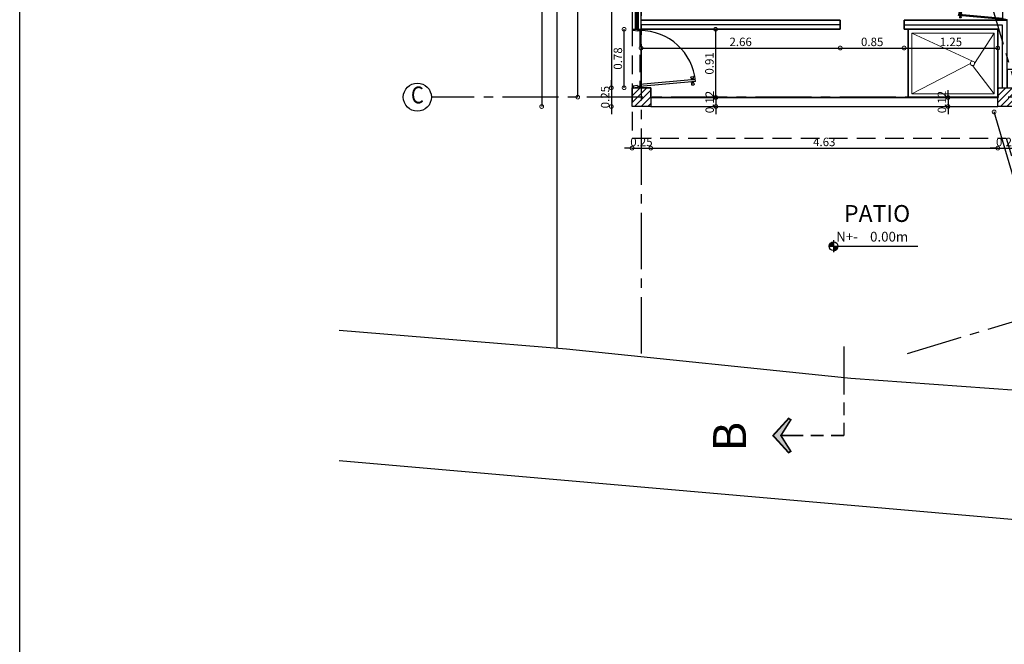
# Model space of a CAD drawing. Units: metres. Extents: x 0 to 193, y 0 to 48.
# Drawn here: x 1 to 14, y 24 to 32 of the extents above; entities that cross this region are included whole.
import ezdxf
from ezdxf.enums import TextEntityAlignment as Align

# ---------------------------------------------------------------- set-up
doc = ezdxf.new("R2010")
doc.units = ezdxf.units.M
doc.header["$MEASUREMENT"] = 0
doc.linetypes.add('CENTER2', pattern=[1.125, 0.75, -0.125, 0.125, -0.125])
doc.linetypes.add('HIDDEN', pattern=[0.375, 0.25, -0.125])
for name, color, linetype in [('FAC-PLANO-DELANTE', 5, 'Continuous'), ('FAC-VENTANAS', 4, 'Continuous'), ('PLAN-ACHU-COL', 9, 'Continuous'), ('PLAN-AREAS', 30, 'Continuous'), ('PLAN-COLUMNAS', 6, 'Continuous'), ('PLAN-COTAS', 8, 'Continuous'), ('PLAN-EJES', 9, 'CENTER2'), ('PLAN-MUROS', 6, 'Continuous'), ('PLAN-PROYECCIONES', 8, 'HIDDEN'), ('PLAN-PUERTAS', 1, 'Continuous'), ('PLAN-VENTANAS', 4, 'Continuous'), ('TEX-PRINCIPAL', 252, 'Continuous')]:
    doc.layers.add(name, color=color, linetype=linetype)
doc.layers.add('PLAN-EQUIP', color=250, linetype='Continuous', lineweight=15)
doc.styles.add('ARIAL', font='arial.ttf')
doc.styles.add('ROMANS', font='arial.ttf')
doc.dimstyles.new('COT-URD-plan-ESC1-75', dxfattribs={"dimscale": 0, "dimtxt": 0.1125, "dimasz": 0.1, "dimexe": 1.25, "dimexo": 0.0625, "dimgap": 0.025, "dimtad": 1, "dimzin": 1, "dimdsep": 46, "dimtxsty": 'ROMANS', "dimblk": 'DOTSMALL', "dimcen": 0.1, "dimse1": 1, "dimse2": 1, "dimclrd": 8, "dimclre": 8, "dimclrt": 2, "dimadec": 0, "dimazin": 0, "dimtfac": 1, "dimtix": 1, "dimtmove": 0, "dimatfit": 0, "dimldrblk": 'DOTSMALL', "dimfxl": 1, "dimtolj": 1, "dimtzin": 0, "dimarcsym": 0})

# ---------------------------------------------------------------- blocks, each defined once
blk = doc.blocks.new('EJE')
at = {"layer": 'PLAN-EJES', "color": 1, "linetype": 'Continuous'}
blk.add_circle((0, 0), 0.25, dxfattribs=at)
at = {"layer": 'PLAN-EJES', "color": 3, "linetype": 'Continuous', "style": 'ROMANS', "width": 0.875}
blk.add_attdef('A', text='', height=0.3, rotation=360, dxfattribs=at).set_placement((0, 0), align=Align.MIDDLE)
blk = doc.blocks.new('L-CORTE')
blk.add_hatch(color=256).paths.add_polyline_path([(-0.739, 0.228), (-0.947, 0), (-0.739, -0.228), (-0.71, -0.21), (-0.842, 0), (-0.71, 0.21)])
at = {"const_width": 0.022}
blk.add_lwpolyline([(-0.739, 0.228), (-0.947, 0), (-0.739, -0.228), (-0.71, -0.21), (-0.842, 0), (-0.71, 0.21)], close=True, dxfattribs=at)
for points in [[(-0.543, 0), (-0.842, 0)], [(-0.271, 0), (-0.443, 0)], [(0, 0), (-0.172, 0)], [(0, 0), (0, -0.172)], [(0, -0.271), (0, -0.443)], [(0, -0.543), (0, -1.19)]]:
    blk.add_lwpolyline(points, dxfattribs=at)
at = {"style": 'ARIAL'}
blk.add_attdef('CORTE', text='', height=0.44, dxfattribs=at).set_placement((-1.47, 0.014), align=Align.MIDDLE)
blk = doc.blocks.new('_DOTSMALL')
at = {"color": 0, "linetype": 'ByBlock', "const_width": 0.5}
blk.add_lwpolyline([(-0.0625, 0, 1), (0.0625, 0, 1)], format="xyb", close=True, dxfattribs=at)
blk = doc.blocks.new('*D409')
at = {"layer": 'DEFPOINTS', "color": 0, "transparency": 16777216}
for p in [(8.893, 30.909), (9.143, 30.909), (9.143, 30.354)]:
    blk.add_point(p, dxfattribs=at)
at = {"layer": 'PLAN-COTAS', "color": 8, "lineweight": -2, "transparency": 16777216}
for p, q in [((8.893, 30.354), (8.793, 30.354)), ((8.893, 30.354), (9.143, 30.354)), ((9.143, 30.354), (9.243, 30.354))]:
    blk.add_line(p, q, dxfattribs=at)
at = {"layer": 'PLAN-COTAS', "color": 8, "lineweight": -2, "transparency": 16777216, "xscale": 0.1, "yscale": 0.1, "zscale": 0.1}
blk.add_blockref('_DOTSMALL', (8.893, 30.354), dxfattribs=at)
at = {"layer": 'PLAN-COTAS', "color": 8, "lineweight": -2, "transparency": 16777216, "xscale": 0.1, "yscale": 0.1, "zscale": 0.1, "rotation": 180}
blk.add_blockref('_DOTSMALL', (9.143, 30.354), dxfattribs=at)
at = {"layer": 'PLAN-COTAS', "color": 2, "transparency": 16777216, "insert": (9.018, 30.436), "char_height": 0.1125, "attachment_point": 5, "style": 'ROMANS'}
blk.add_mtext('\\A1;0.25', dxfattribs=at)
blk = doc.blocks.new('*D410')
at = {"layer": 'DEFPOINTS', "color": 0, "transparency": 16777216}
for p in [(9.143, 30.909), (13.773, 30.909), (13.773, 30.354)]:
    blk.add_point(p, dxfattribs=at)
at = {"layer": 'PLAN-COTAS', "color": 8, "lineweight": -2, "transparency": 16777216}
blk.add_line((9.143, 30.354), (13.773, 30.354), dxfattribs=at)
at = {"layer": 'PLAN-COTAS', "color": 8, "lineweight": -2, "transparency": 16777216, "xscale": 0.1, "yscale": 0.1, "zscale": 0.1, "rotation": 180}
blk.add_blockref('_DOTSMALL', (9.143, 30.354), dxfattribs=at)
at = {"layer": 'PLAN-COTAS', "color": 8, "lineweight": -2, "transparency": 16777216, "xscale": 0.1, "yscale": 0.1, "zscale": 0.1}
blk.add_blockref('_DOTSMALL', (13.773, 30.354), dxfattribs=at)
at = {"layer": 'PLAN-COTAS', "color": 2, "transparency": 16777216, "insert": (11.458, 30.437), "char_height": 0.1125, "attachment_point": 5, "style": 'ROMANS'}
blk.add_mtext('\\A1;4.63', dxfattribs=at)
blk = doc.blocks.new('*D411')
at = {"layer": 'DEFPOINTS', "color": 0, "transparency": 16777216}
for p in [(13.773, 30.909), (14.023, 30.909), (14.023, 30.354)]:
    blk.add_point(p, dxfattribs=at)
at = {"layer": 'PLAN-COTAS', "color": 8, "lineweight": -2, "transparency": 16777216}
for p, q in [((13.773, 30.354), (13.673, 30.354)), ((13.773, 30.354), (14.023, 30.354)), ((14.023, 30.354), (14.123, 30.354))]:
    blk.add_line(p, q, dxfattribs=at)
at = {"layer": 'PLAN-COTAS', "color": 8, "lineweight": -2, "transparency": 16777216, "xscale": 0.1, "yscale": 0.1, "zscale": 0.1}
blk.add_blockref('_DOTSMALL', (13.773, 30.354), dxfattribs=at)
at = {"layer": 'PLAN-COTAS', "color": 8, "lineweight": -2, "transparency": 16777216, "xscale": 0.1, "yscale": 0.1, "zscale": 0.1, "rotation": 180}
blk.add_blockref('_DOTSMALL', (14.023, 30.354), dxfattribs=at)
at = {"layer": 'PLAN-COTAS', "color": 2, "transparency": 16777216, "insert": (13.898, 30.436), "char_height": 0.1125, "attachment_point": 5, "style": 'ROMANS'}
blk.add_mtext('\\A1;0.25', dxfattribs=at)
blk = doc.blocks.new('*D418')
at = {"layer": 'DEFPOINTS', "color": 0, "transparency": 16777216}
for p in [(13.967, 30.909), (13.724, 30.837), (14.745, 28.323)]:
    blk.add_point(p, dxfattribs=at)
at = {"layer": 'PLAN-COTAS', "color": 8, "lineweight": -2, "transparency": 16777216}
blk.add_line((14.485, 28.247), (13.724, 30.837), dxfattribs=at)
at = {"layer": 'PLAN-COTAS', "color": 8, "lineweight": -2, "transparency": 16777216, "xscale": 0.1, "yscale": 0.1, "zscale": 0.1}
for p, rotation in [((13.724, 30.837), 106.3759144264247), ((14.485, 28.247), 286.3759144264247)]:
    blk.add_blockref('_DOTSMALL', p, dxfattribs=dict(at, rotation=rotation))
at = {"layer": 'PLAN-COTAS', "color": 2, "transparency": 16777216, "insert": (14.183, 29.565), "char_height": 0.1125, "attachment_point": 5, "rotation": 286.3759, "style": 'ROMANS'}
blk.add_mtext('\\A1;2.70', dxfattribs=at)
blk = doc.blocks.new('*D436')
at = {"layer": 'DEFPOINTS', "color": 0, "transparency": 16777216}
for p in [(8.893, 35.789), (8.617, 31.159), (8.893, 31.159)]:
    blk.add_point(p, dxfattribs=at)
at = {"layer": 'PLAN-COTAS', "color": 8, "lineweight": -2, "transparency": 16777216}
blk.add_line((8.617, 35.789), (8.617, 31.159), dxfattribs=at)
at = {"layer": 'PLAN-COTAS', "color": 8, "lineweight": -2, "transparency": 16777216, "xscale": 0.1, "yscale": 0.1, "zscale": 0.1}
for p, rotation in [((8.617, 35.789), 90), ((8.617, 31.159), 270)]:
    blk.add_blockref('_DOTSMALL', p, dxfattribs=dict(at, rotation=rotation))
at = {"layer": 'PLAN-COTAS', "color": 2, "transparency": 16777216, "insert": (8.534, 33.474), "char_height": 0.1125, "attachment_point": 5, "rotation": 90, "style": 'ROMANS'}
blk.add_mtext('\\A1;4.63', dxfattribs=at)
blk = doc.blocks.new('*D437')
at = {"layer": 'DEFPOINTS', "color": 0, "transparency": 16777216}
for p in [(8.893, 31.159), (8.617, 30.909), (8.893, 30.909)]:
    blk.add_point(p, dxfattribs=at)
at = {"layer": 'PLAN-COTAS', "color": 8, "lineweight": -2, "transparency": 16777216}
for p, q in [((8.617, 31.159), (8.617, 31.259)), ((8.617, 31.159), (8.617, 30.909)), ((8.617, 30.909), (8.617, 30.809))]:
    blk.add_line(p, q, dxfattribs=at)
at = {"layer": 'PLAN-COTAS', "color": 8, "lineweight": -2, "transparency": 16777216, "xscale": 0.1, "yscale": 0.1, "zscale": 0.1}
for p, rotation in [((8.617, 31.159), 270), ((8.617, 30.909), 90)]:
    blk.add_blockref('_DOTSMALL', p, dxfattribs=dict(at, rotation=rotation))
at = {"layer": 'PLAN-COTAS', "color": 2, "transparency": 16777216, "insert": (8.534, 31.034), "char_height": 0.1125, "attachment_point": 5, "rotation": 90, "style": 'ROMANS'}
blk.add_mtext('\\A1;0.25', dxfattribs=at)
blk = doc.blocks.new('*D438')
at = {"layer": 'DEFPOINTS', "color": 0, "transparency": 16777216}
for p in [(8.169, 35.914), (8.893, 35.914), (8.893, 31.034)]:
    blk.add_point(p, dxfattribs=at)
at = {"layer": 'PLAN-COTAS', "color": 8, "lineweight": -2, "transparency": 16777216}
blk.add_line((8.169, 31.034), (8.169, 35.914), dxfattribs=at)
at = {"layer": 'PLAN-COTAS', "color": 8, "lineweight": -2, "transparency": 16777216, "xscale": 0.1, "yscale": 0.1, "zscale": 0.1}
for p, rotation in [((8.169, 35.914), 90), ((8.169, 31.034), 270)]:
    blk.add_blockref('_DOTSMALL', p, dxfattribs=dict(at, rotation=rotation))
at = {"layer": 'PLAN-COTAS', "color": 2, "transparency": 16777216, "insert": (8.087, 33.474), "char_height": 0.1125, "attachment_point": 5, "rotation": 90, "style": 'ROMANS'}
blk.add_mtext('\\A1;4.88', dxfattribs=at)
blk = doc.blocks.new('*D440')
at = {"layer": 'DEFPOINTS', "color": 0, "transparency": 16777216}
for p in [(8.893, 40.919), (7.688, 30.909), (8.893, 30.909)]:
    blk.add_point(p, dxfattribs=at)
at = {"layer": 'PLAN-COTAS', "color": 8, "lineweight": -2, "transparency": 16777216}
blk.add_line((7.688, 40.919), (7.688, 30.909), dxfattribs=at)
at = {"layer": 'PLAN-COTAS', "color": 8, "lineweight": -2, "transparency": 16777216, "xscale": 0.1, "yscale": 0.1, "zscale": 0.1}
for p, rotation in [((7.688, 40.919), 90), ((7.688, 30.909), 270)]:
    blk.add_blockref('_DOTSMALL', p, dxfattribs=dict(at, rotation=rotation))
at = {"layer": 'PLAN-COTAS', "color": 2, "transparency": 16777216, "insert": (7.605, 35.914), "char_height": 0.1125, "attachment_point": 5, "rotation": 90, "style": 'ROMANS'}
blk.add_mtext('\\A1;10.01', dxfattribs=at)
blk = doc.blocks.new('*D442')
at = {"layer": 'DEFPOINTS', "color": 0, "transparency": 16777216}
for p in [(13.773, 31.029), (13.109, 30.909), (13.773, 30.909)]:
    blk.add_point(p, dxfattribs=at)
at = {"layer": 'PLAN-COTAS', "color": 8, "lineweight": -2, "transparency": 16777216}
for p, q in [((13.109, 31.029), (13.109, 31.129)), ((13.109, 31.029), (13.109, 30.909)), ((13.109, 30.909), (13.109, 30.809))]:
    blk.add_line(p, q, dxfattribs=at)
at = {"layer": 'PLAN-COTAS', "color": 8, "lineweight": -2, "transparency": 16777216, "xscale": 0.1, "yscale": 0.1, "zscale": 0.1}
for p, rotation in [((13.109, 31.029), 270), ((13.109, 30.909), 90)]:
    blk.add_blockref('_DOTSMALL', p, dxfattribs=dict(at, rotation=rotation))
at = {"layer": 'PLAN-COTAS', "color": 2, "transparency": 16777216, "insert": (13.027, 30.969), "char_height": 0.1125, "attachment_point": 5, "rotation": 90, "style": 'ROMANS'}
blk.add_mtext('\\A1;0.12', dxfattribs=at)
blk = doc.blocks.new('*D445')
at = {"layer": 'DEFPOINTS', "color": 0, "transparency": 16777216}
for p in [(10.342, 31.939), (9.143, 31.029), (10.008, 31.029)]:
    blk.add_point(p, dxfattribs=at)
at = {"layer": 'PLAN-COTAS', "color": 8, "lineweight": -2, "transparency": 16777216}
blk.add_line((10.008, 31.939), (10.008, 31.029), dxfattribs=at)
at = {"layer": 'PLAN-COTAS', "color": 8, "lineweight": -2, "transparency": 16777216, "xscale": 0.1, "yscale": 0.1, "zscale": 0.1}
for p, rotation in [((10.008, 31.939), 90), ((10.008, 31.029), 270)]:
    blk.add_blockref('_DOTSMALL', p, dxfattribs=dict(at, rotation=rotation))
at = {"layer": 'PLAN-COTAS', "color": 2, "transparency": 16777216, "insert": (9.925, 31.484), "char_height": 0.1125, "attachment_point": 5, "rotation": 90, "style": 'ROMANS'}
blk.add_mtext('\\A1;0.91', dxfattribs=at)
blk = doc.blocks.new('*D446')
at = {"layer": 'DEFPOINTS', "color": 0, "transparency": 16777216}
for p in [(9.143, 31.029), (9.143, 30.909), (10.012, 30.909)]:
    blk.add_point(p, dxfattribs=at)
at = {"layer": 'PLAN-COTAS', "color": 8, "lineweight": -2, "transparency": 16777216}
for p, q in [((10.012, 31.029), (10.012, 31.129)), ((10.012, 31.029), (10.012, 30.909)), ((10.012, 30.909), (10.012, 30.809))]:
    blk.add_line(p, q, dxfattribs=at)
at = {"layer": 'PLAN-COTAS', "color": 8, "lineweight": -2, "transparency": 16777216, "xscale": 0.1, "yscale": 0.1, "zscale": 0.1}
for p, rotation in [((10.012, 31.029), 270), ((10.012, 30.909), 90)]:
    blk.add_blockref('_DOTSMALL', p, dxfattribs=dict(at, rotation=rotation))
at = {"layer": 'PLAN-COTAS', "color": 2, "transparency": 16777216, "insert": (9.929, 30.969), "char_height": 0.1125, "attachment_point": 5, "rotation": 90, "style": 'ROMANS'}
blk.add_mtext('\\A1;0.12', dxfattribs=at)
blk = doc.blocks.new('PUERTA-DOBLE-2.00')
at = {"layer": 'PLAN-PROYECCIONES'}
blk.add_line((-1, 0), (1, 0), dxfattribs=at)
at = {"layer": 'PLAN-PUERTAS', "color": 9}
for p, q in [((-0.946, 0.921), (-0.943, 0.955)), ((-0.923, 0.918), (-0.942, 0.917)), ((-0.92, 0.954), (-0.938, 0.958)), ((-0.919, 0.922), (-0.917, 0.949)), ((-0.919, 0.927), (-0.902, 0.926)), ((-0.917, 0.944), (-0.901, 0.943)), ((-0.904, 0.913), (-0.9, 0.955)), ((-0.902, 0.911), (-0.9, 0.911)), ((-0.898, 0.957), (-0.896, 0.957)), ((-0.873, 0.908), (-0.874, 0.908)), ((-0.868, 0.955), (-0.87, 0.955)), ((-0.87, 0.91), (-0.867, 0.953)), ((-0.853, 0.922), (-0.869, 0.923)), ((-0.851, 0.938), (-0.868, 0.94)), ((-0.853, 0.916), (-0.851, 0.944)), ((-0.85, 0.912), (-0.832, 0.908)), ((-0.847, 0.947), (-0.828, 0.948)), ((-0.827, 0.911), (-0.824, 0.944)), ((0.827, 0.911), (0.824, 0.944)), ((0.847, 0.947), (0.828, 0.948)), ((0.85, 0.912), (0.832, 0.908)), ((0.853, 0.916), (0.851, 0.944)), ((0.851, 0.938), (0.868, 0.94)), ((0.853, 0.922), (0.869, 0.923)), ((0.87, 0.91), (0.867, 0.953)), ((0.868, 0.955), (0.87, 0.955)), ((0.873, 0.908), (0.874, 0.908)), ((0.898, 0.957), (0.896, 0.957)), ((0.904, 0.913), (0.9, 0.955)), ((0.902, 0.911), (0.9, 0.911)), ((0.917, 0.944), (0.901, 0.943)), ((0.919, 0.927), (0.902, 0.926)), ((0.919, 0.922), (0.917, 0.949)), ((0.92, 0.954), (0.938, 0.958)), ((0.923, 0.918), (0.942, 0.917)), ((0.946, 0.921), (0.943, 0.955))]:
    blk.add_line(p, q, dxfattribs=at)
at = {"layer": 'PLAN-PUERTAS'}
for p, q in [((-0.98, 0), (-0.988, 0)), ((-0.98, -0.033), (-0.98, 0)), ((0.98, 0), (0.988, 0)), ((0.98, -0.033), (0.98, 0)), ((-0.992, -0.01), (-1, -0.01)), ((-1, -0.09), (-0.992, -0.09)), ((-0.99, -0.002), (-0.99, -0.008)), ((-0.99, -0.092), (-0.99, -0.098)), ((-0.988, -0.1), (-0.982, -0.1)), ((-0.98, -0.033), (-0.972, -0.033)), ((-0.97, -0.036), (-0.98, -0.098)), ((0.97, -0.036), (0.98, -0.098)), ((0.98, -0.033), (0.972, -0.033)), ((0.988, -0.1), (0.982, -0.1)), ((0.99, -0.002), (0.99, -0.008)), ((0.99, -0.092), (0.99, -0.098)), ((0.992, -0.01), (1, -0.01)), ((1, -0.09), (0.992, -0.09))]:
    blk.add_line(p, q, dxfattribs=at)
for points in [[(-0.895, 0.976), (-0.868, 0.974), (-0.954, -0.002), (-0.98, 0), (-0.895, 0.976)], [(0.895, 0.976), (0.868, 0.974), (0.954, -0.002), (0.98, 0), (0.895, 0.976)]]:
    blk.add_lwpolyline(points, dxfattribs=at)
at = {"layer": 'PLAN-PUERTAS', "color": 9}
for centre, radius, start, end in [((-0.942, 0.921), 0.00399, 175, 273.8709), ((-0.939, 0.954), 0.00399, 76.1291, 175), ((-0.923, 0.922), 0.00399, 273.8709, 355), ((-0.921, 0.95), 0.00399, 355, 76.1291), ((-0.902, 0.913), 0.00199, 175, 265), ((-0.898, 0.955), 0.00199, 85, 175), ((-0.98, 0), 0.98, 0, 84.9998), ((-0.872, 0.91), 0.00199, 265, 355), ((-0.869, 0.953), 0.00199, 355, 85), ((-0.849, 0.916), 0.00399, 175, 256.1291), ((-0.847, 0.943), 0.00399, 93.8709, 175), ((-0.831, 0.911), 0.00399, 256.1291, 355), ((-0.828, 0.945), 0.00399, 355, 93.8709), ((0.98, 0), 0.98, 95.0002, 180), ((0.828, 0.945), 0.00399, 86.1291, 185), ((0.831, 0.911), 0.00399, 185, 283.8709), ((0.847, 0.943), 0.00399, 5, 86.1291), ((0.849, 0.916), 0.00399, 283.8709, 5), ((0.869, 0.953), 0.00199, 95, 185), ((0.872, 0.91), 0.00199, 185, 275), ((0.898, 0.955), 0.00199, 5, 95), ((0.902, 0.913), 0.00199, 275, 5), ((0.921, 0.95), 0.00399, 103.8709, 185), ((0.923, 0.922), 0.00399, 185, 266.1291), ((0.939, 0.954), 0.00399, 5, 103.8709), ((0.942, 0.921), 0.00399, 266.1291, 5)]:
    blk.add_arc(centre, radius, start, end, dxfattribs=at)
at = {"layer": 'PLAN-PUERTAS'}
for centre, start, end in [((-0.988, -0.002), 90, 180), ((0.988, -0.002), 0, 90), ((-0.992, -0.008), 270, 0), ((-0.992, -0.092), 0, 90), ((-0.988, -0.098), 180, 270), ((-0.982, -0.098), 270, 351.4692), ((-0.972, -0.035), 351.4692, 90), ((0.972, -0.035), 90, 188.5308), ((0.982, -0.098), 188.5308, 270), ((0.988, -0.098), 270, 0), ((0.992, -0.008), 180, 270), ((0.992, -0.092), 90, 180)]:
    blk.add_arc(centre, 0.00199, start, end, dxfattribs=at)
blk = doc.blocks.new('PUERTA-0.85m')
at = {"layer": 'PLAN-PROYECCIONES'}
blk.add_line((-0.85, 0), (0, 0), dxfattribs=at)
at = {"layer": 'PLAN-PUERTAS', "color": 9}
for p, q in [((-0.158, 0.742), (-0.161, 0.775)), ((-0.138, 0.778), (-0.157, 0.779)), ((-0.135, 0.743), (-0.153, 0.738)), ((-0.132, 0.747), (-0.134, 0.774)), ((-0.134, 0.769), (-0.117, 0.77)), ((-0.132, 0.752), (-0.116, 0.754)), ((-0.115, 0.741), (-0.119, 0.783)), ((-0.117, 0.785), (-0.115, 0.786)), ((-0.113, 0.739), (-0.111, 0.739)), ((-0.088, 0.788), (-0.089, 0.788)), ((-0.082, 0.744), (-0.085, 0.786)), ((-0.084, 0.742), (-0.085, 0.742)), ((-0.068, 0.775), (-0.084, 0.773)), ((-0.066, 0.758), (-0.083, 0.757)), ((-0.066, 0.753), (-0.068, 0.78)), ((-0.065, 0.784), (-0.047, 0.789)), ((-0.062, 0.749), (-0.043, 0.748)), ((-0.039, 0.752), (-0.042, 0.785))]:
    blk.add_line(p, q, dxfattribs=at)
at = {"layer": 'PLAN-PUERTAS'}
for p, q in [((-0.83, 0), (-0.838, 0)), ((-0.83, -0.033), (-0.83, 0)), ((-0.02, -0.033), (-0.02, 0)), ((-0.02, 0), (-0.012, 0)), ((-0.842, -0.01), (-0.85, -0.01)), ((-0.85, -0.09), (-0.842, -0.09)), ((-0.84, -0.002), (-0.84, -0.008)), ((-0.84, -0.092), (-0.84, -0.098)), ((-0.838, -0.1), (-0.832, -0.1)), ((-0.83, -0.033), (-0.822, -0.033)), ((-0.82, -0.036), (-0.83, -0.098)), ((-0.03, -0.036), (-0.02, -0.098)), ((-0.02, -0.033), (-0.028, -0.033)), ((-0.012, -0.1), (-0.018, -0.1)), ((-0.01, -0.002), (-0.01, -0.008)), ((-0.01, -0.092), (-0.01, -0.098)), ((-0.008, -0.01), (0, -0.01)), ((0, -0.09), (-0.008, -0.09))]:
    blk.add_line(p, q, dxfattribs=at)
blk.add_lwpolyline([(-0.091, 0.807), (-0.117, 0.805), (-0.046, -0.002), (-0.02, 0), (-0.091, 0.807)], dxfattribs=at)
at = {"layer": 'PLAN-PUERTAS', "color": 9}
for centre, radius, start, end in [((-0.02, 0), 0.81, 95.0002, 180), ((-0.157, 0.775), 0.00399, 86.1291, 185), ((-0.154, 0.742), 0.00399, 185, 283.8709), ((-0.138, 0.774), 0.00399, 5, 86.1291), ((-0.136, 0.747), 0.00399, 283.8709, 5), ((-0.117, 0.783), 0.00199, 95, 185), ((-0.113, 0.741), 0.00199, 185, 275), ((-0.087, 0.786), 0.00199, 5, 95), ((-0.084, 0.744), 0.00199, 275, 5), ((-0.064, 0.78), 0.00399, 103.8709, 185), ((-0.062, 0.753), 0.00399, 185, 266.1291), ((-0.046, 0.785), 0.00399, 5, 103.8709), ((-0.043, 0.752), 0.00399, 266.1291, 5)]:
    blk.add_arc(centre, radius, start, end, dxfattribs=at)
at = {"layer": 'PLAN-PUERTAS'}
for centre, start, end in [((-0.838, -0.002), 90, 180), ((-0.012, -0.002), 0, 90), ((-0.842, -0.008), 270, 0), ((-0.842, -0.092), 0, 90), ((-0.838, -0.098), 180, 270), ((-0.832, -0.098), 270, 351.4692), ((-0.822, -0.035), 351.4692, 90), ((-0.028, -0.035), 90, 188.5308), ((-0.018, -0.098), 188.5308, 270), ((-0.012, -0.098), 270, 0), ((-0.008, -0.008), 180, 270), ((-0.008, -0.092), 90, 180)]:
    blk.add_arc(centre, 0.00199, start, end, dxfattribs=at)
blk = doc.blocks.new('*D310')
at = {"layer": 'DEFPOINTS', "color": 0, "transparency": 16777216}
for p in [(9.013, 31.939), (11.671, 31.939), (11.671, 31.689)]:
    blk.add_point(p, dxfattribs=at)
at = {"layer": 'PLAN-COTAS', "color": 8, "lineweight": -2, "transparency": 16777216}
blk.add_line((9.013, 31.689), (11.671, 31.689), dxfattribs=at)
at = {"layer": 'PLAN-COTAS', "color": 8, "lineweight": -2, "transparency": 16777216, "xscale": 0.1, "yscale": 0.1, "zscale": 0.1, "rotation": 180}
blk.add_blockref('_DOTSMALL', (9.013, 31.689), dxfattribs=at)
at = {"layer": 'PLAN-COTAS', "color": 8, "lineweight": -2, "transparency": 16777216, "xscale": 0.1, "yscale": 0.1, "zscale": 0.1}
blk.add_blockref('_DOTSMALL', (11.671, 31.689), dxfattribs=at)
at = {"layer": 'PLAN-COTAS', "color": 2, "transparency": 16777216, "insert": (10.342, 31.771), "char_height": 0.1125, "attachment_point": 5, "style": 'ROMANS'}
blk.add_mtext('\\A1;2.66', dxfattribs=at)
blk = doc.blocks.new('*D311')
at = {"layer": 'DEFPOINTS', "color": 0, "transparency": 16777216}
for p in [(11.671, 31.939), (12.523, 31.939), (12.523, 31.689)]:
    blk.add_point(p, dxfattribs=at)
at = {"layer": 'PLAN-COTAS', "color": 8, "lineweight": -2, "transparency": 16777216}
blk.add_line((11.671, 31.689), (12.523, 31.689), dxfattribs=at)
at = {"layer": 'PLAN-COTAS', "color": 8, "lineweight": -2, "transparency": 16777216, "xscale": 0.1, "yscale": 0.1, "zscale": 0.1, "rotation": 180}
blk.add_blockref('_DOTSMALL', (11.671, 31.689), dxfattribs=at)
at = {"layer": 'PLAN-COTAS', "color": 8, "lineweight": -2, "transparency": 16777216, "xscale": 0.1, "yscale": 0.1, "zscale": 0.1}
blk.add_blockref('_DOTSMALL', (12.523, 31.689), dxfattribs=at)
at = {"layer": 'PLAN-COTAS', "color": 2, "transparency": 16777216, "insert": (12.097, 31.771), "char_height": 0.1125, "attachment_point": 5, "style": 'ROMANS'}
blk.add_mtext('\\A1;0.85', dxfattribs=at)
blk = doc.blocks.new('*D312')
at = {"layer": 'DEFPOINTS', "color": 0, "transparency": 16777216}
for p in [(12.523, 31.939), (13.773, 31.939), (13.773, 31.689)]:
    blk.add_point(p, dxfattribs=at)
at = {"layer": 'PLAN-COTAS', "color": 8, "lineweight": -2, "transparency": 16777216}
blk.add_line((12.523, 31.689), (13.773, 31.689), dxfattribs=at)
at = {"layer": 'PLAN-COTAS', "color": 8, "lineweight": -2, "transparency": 16777216, "xscale": 0.1, "yscale": 0.1, "zscale": 0.1, "rotation": 180}
blk.add_blockref('_DOTSMALL', (12.523, 31.689), dxfattribs=at)
at = {"layer": 'PLAN-COTAS', "color": 8, "lineweight": -2, "transparency": 16777216, "xscale": 0.1, "yscale": 0.1, "zscale": 0.1}
blk.add_blockref('_DOTSMALL', (13.773, 31.689), dxfattribs=at)
at = {"layer": 'PLAN-COTAS', "color": 2, "transparency": 16777216, "insert": (13.148, 31.771), "char_height": 0.1125, "attachment_point": 5, "style": 'ROMANS'}
blk.add_mtext('\\A1;1.25', dxfattribs=at)
blk = doc.blocks.new('*D313')
at = {"layer": 'DEFPOINTS', "color": 0, "transparency": 16777216}
for p in [(8.787, 31.939), (8.893, 31.939), (8.893, 31.159)]:
    blk.add_point(p, dxfattribs=at)
at = {"layer": 'PLAN-COTAS', "color": 8, "lineweight": -2, "transparency": 16777216}
blk.add_line((8.787, 31.159), (8.787, 31.939), dxfattribs=at)
at = {"layer": 'PLAN-COTAS', "color": 8, "lineweight": -2, "transparency": 16777216, "xscale": 0.1, "yscale": 0.1, "zscale": 0.1}
for p, rotation in [((8.787, 31.939), 90), ((8.787, 31.159), 270)]:
    blk.add_blockref('_DOTSMALL', p, dxfattribs=dict(at, rotation=rotation))
at = {"layer": 'PLAN-COTAS', "color": 2, "transparency": 16777216, "insert": (8.704, 31.549), "char_height": 0.1125, "attachment_point": 5, "rotation": 90, "style": 'ROMANS'}
blk.add_mtext('\\A1;0.78', dxfattribs=at)

msp = doc.modelspace()

# ---------------------------------------------------------------- hatches: boundary and pattern name
at = {"layer": 'PLAN-ACHU-COL'}
h = msp.add_hatch(dxfattribs=at)
h.set_pattern_fill('ANSI31', color=256, scale=0.5, style=0)
h.set_pattern_definition([(45, (21.74313, 16.67796), (-0.04419417, 0.04419417), [])])
h.paths.add_polyline_path([(9.14343, 31.15897), (8.89343, 31.15897), (8.89343, 30.90897), (9.14343, 30.90897)])
h = msp.add_hatch(dxfattribs=at)
h.set_pattern_fill('ANSI31', color=256, scale=0.5, style=0)
h.set_pattern_definition([(45, (26.62313, 16.67796), (-0.04419417, 0.04419417), [])])
h.paths.add_polyline_path([(14.02343, 31.15897), (13.77343, 31.15897), (13.77343, 30.90897), (14.02343, 30.90897)])
at = {"layer": 'PLAN-COTAS'}
h = msp.add_hatch(dxfattribs=at)
h.set_pattern_fill('ANSI31', color=256, scale=0.000919719, angle=315, style=0)
h.set_pattern_definition([(0, (-62.3746778, -28.4748273), (1e-18, 0.00292010641), [])])
h.paths.add_polyline_path([(11.5828, 29.0455), (11.5828, 29.10319, 0.41421356), (11.52512, 29.0455)])
h.paths.add_polyline_path([(11.5828, 28.98782, 0.41421356), (11.64049, 29.0455), (11.5828, 29.0455)])

# ---------------------------------------------------------------- linework, layer by layer
msp.add_lwpolyline([(0.72281, 46.94549), (73.14881, 46.94549), (73.14881, 0.69105), (0.72281, 0.69105)], close=True)
at = {"layer": 'FAC-PLANO-DELANTE'}
for points in [[(7.89343, 27.69026), (7.89343, 38.51897)], [(4.98585, 27.92681), (8.0205, 27.67992), (11.81018, 27.28925), (14.76412, 27.07242), (26.96819, 26.01818), (27.63358, 25.96055)], [(27.63358, 24.22403), (26.93656, 24.28291), (22.87515, 24.625), (4.98585, 26.18487)]]:
    msp.add_lwpolyline(points, dxfattribs=at)
at = {"layer": 'FAC-VENTANAS'}
msp.add_lwpolyline([(8.97343, 31.15897), (8.93343, 31.15897)], dxfattribs=at)
at = {"layer": 'PLAN-AREAS'}
for points in [[(9.01343, 31.16131), (9.01343, 40.66897), (9.14343, 40.66897), (9.14343, 40.79897), (13.77343, 40.79897), (13.77343, 33.25897), (13.89829, 33.25897)], [(9.01343, 32.05897), (9.01343, 35.78897), (9.14343, 35.78897), (9.14343, 36.03897), (9.01343, 36.03897), (9.01343, 40.66897), (9.14343, 40.66897), (9.14343, 40.79897), (13.77343, 40.79897)], [(9.01343, 31.93897), (11.67145, 31.93897), (11.67145, 32.05897), (9.01343, 32.05897), (9.01343, 40.66897), (9.14343, 40.66897), (9.14343, 40.79397), (13.77343, 40.79897), (13.77343, 33.25897), (13.89343, 33.25897), (13.89843, 40.66897), (23.79343, 40.66897), (23.78843, 36.03897), (23.66343, 36.03897), (23.66343, 36.00619), (21.19925, 35.26539), (21.91037, 32.89997), (18.27126, 31.80594), (18.93919, 29.58417), (18.84342, 29.55538)], [(13.90343, 32.05897), (12.52253, 32.05897), (12.52253, 31.93897), (12.57769, 31.93897), (12.57769, 31.02897), (9.14343, 31.02897), (9.14343, 31.15897), (9.01343, 31.16131)], [(11.67145, 31.99897), (9.01343, 31.99897)], [(12.52253, 31.99897), (13.83343, 31.99897), (13.83343, 31.15897)], [(12.57769, 31.02897), (13.77343, 31.02897), (13.77343, 31.93897), (12.52253, 31.93897)], [(9.14343, 31.03397), (12.57769, 31.03397)], [(9.14343, 31.03397), (12.57769, 31.03397)]]:
    msp.add_lwpolyline(points, dxfattribs=at)
msp.add_lwpolyline([(12.57769, 31.93897), (13.77343, 31.93897), (13.77343, 31.03397), (12.57769, 31.03397)], close=True, dxfattribs=at)
at = {"layer": 'PLAN-COLUMNAS'}
for points in [[(8.89343, 30.90897), (8.89343, 31.15897), (9.14343, 31.15897), (9.14343, 30.90897)], [(13.77343, 30.90897), (13.77343, 31.15897), (14.02343, 31.15897), (14.02343, 30.90897)]]:
    msp.add_lwpolyline(points, close=True, dxfattribs=at)
at = {"layer": 'PLAN-COTAS'}
for p, q in [((11.51338, 29.0455), (12.70635, 29.0455)), ((11.5828, 29.12534), (11.5828, 28.96566))]:
    msp.add_line(p, q, dxfattribs=at)
msp.add_circle((11.5828, 29.0455), 0.05768, dxfattribs=at)
at = {"layer": 'PLAN-EJES'}
for points in [[(9.01843, 27.61627), (9.01843, 43.92508)], [(15.46894, 26.34807), (12.92677, 34.80421)], [(12.56692, 27.61627), (27.14158, 31.99784)], [(25.91343, 31.03397), (6.21631, 31.03397)]]:
    msp.add_lwpolyline(points, dxfattribs=at)
at = {"layer": 'PLAN-EQUIP'}
for points in [[(12.57769, 31.93897), (12.57769, 31.02897)], [(13.43559, 31.51262), (12.62769, 31.88897)], [(13.46425, 31.48397), (13.72343, 31.88897)], [(13.40694, 31.48397), (12.62769, 31.07897)], [(13.43559, 31.45531), (13.72343, 31.07897)]]:
    msp.add_lwpolyline(points, dxfattribs=at)
for points in [[(12.57769, 31.02897), (13.77343, 31.02897), (13.77343, 31.93897), (12.57769, 31.93897)], [(12.62769, 31.07897), (13.72343, 31.07897), (13.72343, 31.88897), (12.62769, 31.88897)]]:
    msp.add_lwpolyline(points, close=True, dxfattribs=at)
msp.add_circle((13.43559, 31.48397), 0.02865, dxfattribs=at)
at = {"layer": 'PLAN-MUROS'}
for points in [[(8.89343, 35.78897), (8.89343, 31.93897), (9.01343, 31.93897), (9.01343, 35.78897)], [(9.01343, 32.05897), (11.67145, 32.05897), (11.67145, 31.93897), (9.01343, 31.93897)], [(13.77343, 31.15897), (13.77343, 31.93897), (12.52253, 31.93897), (12.52253, 32.05897), (13.89343, 32.05897), (13.89343, 31.15897)], [(13.77343, 31.15897), (13.90343, 31.15897), (13.90343, 31.40897), (14.26343, 31.40897), (14.26343, 31.04897), (14.05049, 31.04897)], [(8.89343, 31.15897), (9.01343, 31.15897)], [(9.14343, 31.02897), (13.77343, 31.02897)], [(9.14343, 30.90897), (13.77343, 30.90897)]]:
    msp.add_lwpolyline(points, dxfattribs=at)
at = {"layer": 'PLAN-PROYECCIONES'}
msp.add_lwpolyline([(8.89343, 30.48897), (13.88469, 30.48897), (14.5819, 28.16982), (22.29621, 30.48897), (23.91343, 30.48897), (23.91343, 30.97515), (25.24065, 31.37415), (23.91343, 35.78897), (23.91343, 41.33897), (8.89343, 41.33897), (8.89343, 30.48897)], close=True, dxfattribs=at)
at = {"layer": 'PLAN-VENTANAS'}
for p, q in [((8.93343, 32.36647), (8.93343, 31.93897)), ((8.97343, 32.36647), (8.97343, 31.93897))]:
    msp.add_line(p, q, dxfattribs=at)
at = {"layer": 'PLAN-VENTANAS', "color": 8}
for p, q in [((8.94843, 32.32647), (8.94843, 31.93897)), ((8.95843, 32.32647), (8.95843, 31.93897))]:
    msp.add_line(p, q, dxfattribs=at)

# ---------------------------------------------------------------- block references
at = {"xscale": 0.75, "yscale": 0.75, "zscale": 0.75}
msp.add_blockref('EJE', (6.02881, 31.03397), dxfattribs=at).add_auto_attribs({'A': 'C'})
at = {"layer": 'PLAN-COTAS'}
ref = msp.add_blockref('L-CORTE', (11.72105, 26.52227), dxfattribs=dict(at, xscale=-1, rotation=180))
ref.add_attrib('CORTE', 'B', dxfattribs={"layer": '0', "height": 0.44, "rotation": 90, "style": 'ARIAL'}).set_placement((10.25143, 26.50828), align=Align.MIDDLE)
at = {"layer": 'PLAN-PUERTAS'}
for name, p, xscale, yscale, zscale, rotation in [('PUERTA-DOBLE-2.00', (13.83904, 32.6613), 0.6024032634632518, 0.6024032634632518, 0.6024032634632518, 89.96441965048055), ('PUERTA-0.85m', (8.99819, 31.16158), 0.9176470588237182, 0.9176470588237182, 0.9176470588237182, 270.0000000003572)]:
    msp.add_blockref(name, p, dxfattribs=dict(at, xscale=xscale, yscale=yscale, zscale=zscale, rotation=rotation))

# ---------------------------------------------------------------- texts
at = {"layer": 'PLAN-COTAS', "color": 5, "style": 'ROMANS'}
msp.add_text('N+-', height=0.13, dxfattribs=at).set_placement((11.61728, 29.10838))
at = {"layer": 'PLAN-COTAS', "style": 'ROMANS'}
msp.add_text('0.00m', height=0.13, dxfattribs=at).set_placement((12.06883, 29.10838))
at = {"layer": 'TEX-PRINCIPAL', "style": 'ROMANS'}
msp.add_text('PATIO', height=0.225, dxfattribs=at).set_placement((12.16295, 29.45363), align=Align.MIDDLE)

# ---------------------------------------------------------------- dimensions: what is measured, and where the dimension line sits
at = {"layer": 'PLAN-COTAS'}
for base, p1, p2, angle, override, picture, middle in [((7.68781, 30.90897), (8.89343, 40.91897), (8.89343, 30.90897), 90, {"dimscale": 1}, '*D440', (7.60537, 35.91397)), ((8.16907, 35.91397), (8.89343, 31.03397), (8.89343, 35.91397), 90, {"dimscale": 1}, '*D438', (8.08663, 33.47397)), ((8.61688, 31.15897), (8.89343, 35.78897), (8.89343, 31.15897), 90, {"dimscale": 1, "dimtmove": 1}, '*D436', (8.53441, 33.47397)), ((8.78652, 31.93897), (8.89343, 31.15897), (8.89343, 31.93897), 90, {"dimscale": 1}, '*D313', (8.70408, 31.54897)), ((10.00789, 31.02897), (10.34244, 31.93897), (9.14343, 31.02897), 90, {"dimscale": 1, "dimtmove": 1}, '*D445', (9.92545, 31.48397)), ((8.61688, 30.90897), (8.89343, 31.15897), (8.89343, 30.90897), 90, {"dimscale": 1, "dimtmove": 1}, '*D437', (8.53445, 31.03397)), ((10.01164, 30.90897), (9.14343, 31.02897), (9.14343, 30.90897), 90, {"dimscale": 1, "dimtmove": 1}, '*D446', (9.9292, 30.96897)), ((13.10917, 30.90897), (13.77343, 31.02897), (13.77343, 30.90897), 90, {"dimscale": 1, "dimtmove": 1}, '*D442', (13.02673, 30.96897)), ((13.72368, 30.83726), (14.74523, 28.32335), (13.96731, 30.90885), 286.375914, {"dimscale": 1, "dimtmove": 1}, '*D418', (14.18338, 29.56529))]:
    dim = msp.add_linear_dim(base=base, p1=p1, p2=p2, angle=angle, dimstyle='COT-URD-plan-ESC1-75', override=override, dxfattribs=at)
    dim.commit()
    dim.dimension.update_dxf_attribs({"geometry": picture, "text_midpoint": middle})
for base, p1, p2, override, picture, middle in [((11.67145, 31.68865), (9.01343, 31.93897), (11.67145, 31.93897), {"dimscale": 1}, '*D310', (10.34244, 31.77109)), ((12.52253, 31.68865), (11.67145, 31.93897), (12.52253, 31.93897), {"dimscale": 1}, '*D311', (12.09699, 31.77109)), ((13.77343, 31.68865), (12.52253, 31.93897), (13.77343, 31.93897), {"dimscale": 1}, '*D312', (13.14798, 31.77109)), ((9.14343, 30.35402), (8.89343, 30.90897), (9.14343, 30.90897), {"dimscale": 1}, '*D409', (9.01843, 30.43646)), ((13.77343, 30.35402), (9.14343, 30.90897), (13.77343, 30.90897), {"dimscale": 1, "dimtmove": 1}, '*D410', (11.45843, 30.4365)), ((14.02343, 30.35402), (13.77343, 30.90897), (14.02343, 30.90897), {"dimscale": 1, "dimtmove": 1}, '*D411', (13.89843, 30.43646))]:
    dim = msp.add_linear_dim(base=base, p1=p1, p2=p2, dimstyle='COT-URD-plan-ESC1-75', override=override, dxfattribs=at)
    dim.commit()
    dim.dimension.update_dxf_attribs({"geometry": picture, "text_midpoint": middle})

doc.saveas('drawing.dxf')
